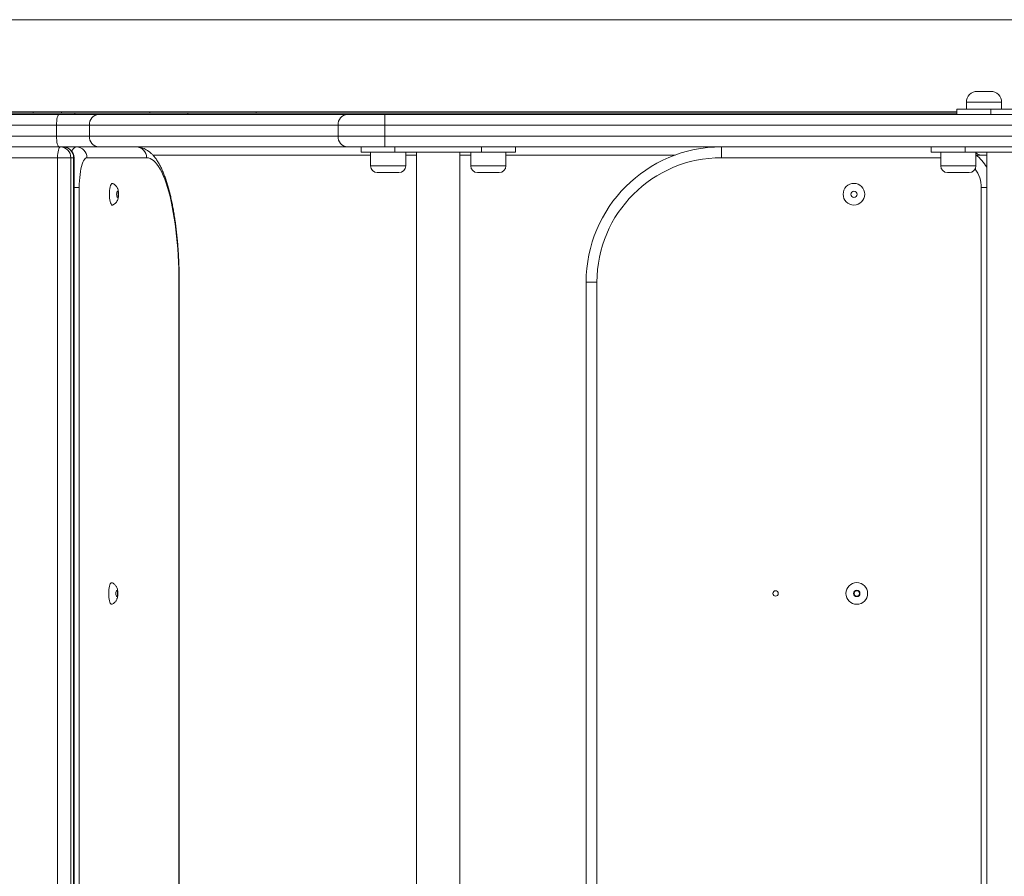
# Model space of a CAD drawing. Units: millimetres. Extents: x 153 to 390, y 36 to 336.
# Drawn here: x 255 to 292, y 142 to 174 of the extents above; entities that cross this region are included whole.
import ezdxf

# ---------------------------------------------------------------- set-up
doc = ezdxf.new("R2010")
doc.units = ezdxf.units.MM
doc.styles.add('SLDTEXTSTYLE0', font='TXT', dxfattribs={"width": 0.663})
doc.dimstyles.new('SLDDIMSTYLE0', dxfattribs={"dimtxt": 8.601025, "dimasz": 8, "dimexe": 0, "dimexo": 0.0625, "dimgap": 2.150256, "dimtad": 0, "dimlfac": 20, "dimrnd": 1e-09, "dimzin": 12, "dimdsep": 46, "dimtxsty": 'SLDTEXTSTYLE0', "dimsah": 1, "dimcen": 0.09, "dimadec": 0, "dimazin": 0, "dimtfac": 1, "dimtofl": 0, "dimtmove": 0, "dimatfit": 3, "dimfxl": 0, "dimfrac": 2, "dimtolj": 1, "dimtzin": 12, "dimarcsym": 0})

# ---------------------------------------------------------------- blocks, each defined once
blk = doc.blocks.new('*D5')
at = {"color": 7, "linetype": 'Continuous', "lineweight": 0}
for p, q in [((292.61, 173.79), (204.092, 173.79)), ((205.092, 173.79), (205.092, 155.875)), ((205.092, 109.39), (205.092, 127.305)), ((292.61, 109.39), (204.092, 109.39))]:
    blk.add_line(p, q, dxfattribs=at)
for points in [[(205.092, 173.79), (203.592, 165.79), (206.592, 165.79)], [(205.092, 109.39), (206.592, 117.39), (203.592, 117.39)]]:
    blk.add_solid(points, dxfattribs=at)
at = {"color": 7, "linetype": 'Continuous', "lineweight": 0, "insert": (199.849, 128.892), "char_height": 9.525, "attachment_point": 1, "rotation": 90, "style": 'SLDTEXTSTYLE0'}
blk.add_mtext('1290', dxfattribs=at)

msp = doc.modelspace()

# ---------------------------------------------------------------- linework, layer by layer
at = {"color": 7, "linetype": 'Continuous', "lineweight": 15}
for p, q in [((290.85967, 171.14), (291.35967, 171.14)), ((290.45967, 170.74), (290.45967, 170.49)), ((291.75967, 170.49), (291.75967, 170.74)), ((231.19864, 170.29), (256.94632, 170.29)), ((236.31158, 170.39), (255.9837, 170.39)), ((253.39918, 170.34), (257.51675, 170.34)), ((255.9837, 170.34), (255.9837, 170.39)), ((257.02543, 170.39), (255.9837, 170.39)), ((256.94632, 170.29), (258.4074, 170.29)), ((257.02543, 170.39), (257.02543, 170.34)), ((257.02543, 170.39), (260.2915, 170.39)), ((257.51675, 170.34), (257.51675, 170.29)), ((261.70136, 170.34), (257.51675, 170.34)), ((258.4074, 170.29), (267.59073, 170.29)), ((260.2915, 170.39), (260.2915, 170.34)), ((264.22459, 170.39), (260.2915, 170.39)), ((261.70136, 170.34), (261.70136, 170.29)), ((290.10967, 170.34), (261.70136, 170.34)), ((264.22459, 170.39), (264.22459, 170.34)), ((264.22459, 170.39), (290.10967, 170.39)), ((267.59073, 170.29), (268.97941, 170.29)), ((268.97941, 169.89), (268.97941, 170.29)), ((268.97941, 170.29), (328.85264, 170.29)), ((290.10967, 170.29), (290.10967, 170.49)), ((291.35967, 170.49), (290.10967, 170.49)), ((291.35967, 170.29), (291.35967, 170.49)), ((291.35967, 170.49), (293.85967, 170.49)), ((256.84266, 169.89), (231.09499, 169.89)), ((258.06023, 169.89), (256.84266, 169.89)), ((256.84266, 169.49), (256.84266, 169.89)), ((267.24356, 169.89), (258.06023, 169.89)), ((258.06023, 169.49), (258.06023, 169.89)), ((268.97941, 169.89), (267.24356, 169.89)), ((267.24356, 169.49), (267.24356, 169.89)), ((328.85264, 169.89), (268.97941, 169.89)), ((268.97941, 169.49), (268.97941, 169.89)), ((231.09499, 169.49), (256.84266, 169.49)), ((256.84266, 169.49), (258.06023, 169.49)), ((258.06023, 169.49), (267.24356, 169.49)), ((267.24356, 169.49), (268.97941, 169.49)), ((268.97941, 169.09), (268.97941, 169.49)), ((268.97941, 169.49), (328.85264, 169.49)), ((256.94632, 169.09), (231.8613, 169.09)), ((258.4074, 169.09), (256.94632, 169.09)), ((267.59073, 169.09), (258.4074, 169.09)), ((268.97941, 169.09), (267.59073, 169.09)), ((268.09535, 168.89), (268.09535, 169.09)), ((269.34535, 168.89), (268.09535, 168.89)), ((268.44535, 168.89), (268.44535, 168.39)), ((328.85264, 169.09), (268.97941, 169.09)), ((269.34535, 169.09), (269.34535, 168.89)), ((272.54535, 168.89), (269.34535, 168.89)), ((269.74535, 168.39), (269.74535, 168.89)), ((270.14535, 168.89), (270.14535, 114.29)), ((271.74535, 114.29), (271.74535, 168.89)), ((272.14535, 168.89), (272.14535, 168.39)), ((272.54535, 168.89), (272.54535, 169.09)), ((273.79535, 168.89), (272.54535, 168.89)), ((273.44535, 168.39), (273.44535, 168.89)), ((273.79535, 169.09), (273.79535, 168.89)), ((281.40967, 168.69), (281.40967, 169.09)), ((289.15967, 168.89), (289.15967, 169.09)), ((290.40967, 168.89), (289.15967, 168.89)), ((289.50967, 168.89), (289.50967, 168.39)), ((290.40967, 169.09), (290.40967, 168.89)), ((293.60967, 168.89), (290.40967, 168.89)), ((290.80967, 168.39), (290.80967, 168.89)), ((291.20967, 168.79), (291.00967, 168.79)), ((291.20967, 168.89), (291.20967, 114.29)), ((256.88313, 168.69), (232.54399, 168.69)), ((256.88313, 114.49), (256.88313, 168.69)), ((257.37313, 168.69), (256.88313, 168.69)), ((257.37313, 168.69), (257.37313, 114.49)), ((257.47678, 168.69), (257.37313, 168.69)), ((257.47678, 114.49), (257.47678, 168.69)), ((257.49045, 114.49), (257.49045, 168.69)), ((260.17186, 168.69), (257.96915, 168.69)), ((269.3782, 168.14), (268.69535, 168.14)), ((269.49535, 168.14), (269.3782, 168.14)), ((273.0782, 168.14), (272.39535, 168.14)), ((273.19535, 168.14), (273.0782, 168.14)), ((290.44251, 168.14), (289.75967, 168.14)), ((290.55967, 168.14), (290.44251, 168.14)), ((257.6841, 167.59), (257.6841, 115.59)), ((291.00967, 115.59), (291.00967, 167.59)), ((261.37757, 137.65286), (261.37757, 164.09)), ((276.40967, 164.09), (276.80967, 164.09)), ((276.40967, 119.09), (276.40967, 164.09)), ((276.80967, 164.09), (276.80967, 119.09))]:
    msp.add_line(p, q, dxfattribs=at)
at = {"color": 8, "linetype": 'Continuous', "lineweight": 15}
for p, q in [((291.75967, 170.74), (290.45967, 170.74)), ((257.19648, 169.09), (257.16098, 169.08373)), ((268.44535, 168.79), (260.39998, 168.79)), ((270.14535, 168.79), (269.74535, 168.79)), ((272.14535, 168.79), (271.74535, 168.79)), ((279.7038, 168.79), (273.44535, 168.79)), ((291.00967, 168.79), (290.80967, 168.79)), ((257.49045, 168.69), (257.47678, 168.69)), ((289.50967, 168.69), (281.40967, 168.69)), ((268.44535, 168.39), (269.55497, 168.39)), ((269.55497, 168.39), (269.74535, 168.39)), ((272.14535, 168.39), (273.25497, 168.39)), ((273.25497, 168.39), (273.44535, 168.39)), ((289.50967, 168.39), (290.61929, 168.39)), ((290.61929, 168.39), (290.80967, 168.39)), ((257.6841, 167.59), (257.49045, 167.59)), ((291.00967, 167.59), (291.20967, 167.59)), ((261.36391, 137.63845), (261.36391, 164.09)), ((261.37757, 164.09), (261.36391, 164.09))]:
    msp.add_line(p, q, dxfattribs=at)
at = {"color": 7, "linetype": 'Continuous', "lineweight": 15, "flags": 128}
for points in [[(256.84266, 169.89), (256.84465, 169.96803), (256.85055, 170.04308), (256.86013, 170.11223), (256.87302, 170.17284), (256.88873, 170.22259), (256.90665, 170.25955), (256.92609, 170.28231), (256.94632, 170.29)], [(256.94632, 169.09), (256.92609, 169.09769), (256.90665, 169.12045), (256.88873, 169.15741), (256.87302, 169.20716), (256.86013, 169.26777), (256.85055, 169.33693), (256.84465, 169.41196), (256.84266, 169.49)], [(256.98679, 169.09), (256.96657, 169.08231), (256.94712, 169.05955), (256.9292, 169.02258), (256.91349, 168.97284), (256.9006, 168.91223), (256.89102, 168.84307), (256.88513, 168.76804), (256.88313, 168.69)], [(257.96915, 168.69), (257.93723, 168.68308), (257.90572, 168.66242), (257.87501, 168.62827), (257.84547, 168.58106), (257.81749, 168.5214), (257.79142, 168.45002), (257.76759, 168.36782), (257.74628, 168.27584), (257.72779, 168.17523), (257.71233, 168.06727), (257.70009, 167.95331), (257.69124, 167.83477), (257.68589, 167.71316), (257.6841, 167.59)], [(261.36391, 164.09), (261.36216, 164.33904), (261.35692, 164.58735), (261.3482, 164.8342), (261.33604, 165.07886), (261.32046, 165.32063), (261.30151, 165.55879), (261.27925, 165.79263), (261.25374, 166.02149), (261.22505, 166.24468), (261.19327, 166.46155), (261.15851, 166.67146), (261.12084, 166.8738), (261.08039, 167.06798), (261.03728, 167.25342), (260.99163, 167.42958), (260.94358, 167.59595), (260.89326, 167.75203), (260.84082, 167.89737), (260.78642, 168.03154), (260.73022, 168.15416), (260.67239, 168.26485), (260.61308, 168.36329), (260.55248, 168.44921), (260.49077, 168.52233), (260.42811, 168.58245), (260.36471, 168.6294), (260.30074, 168.66303), (260.23639, 168.68326), (260.17186, 168.69)], [(258.91338, 167.73815), (258.91297, 167.7383), (258.89385, 167.7383), (258.87504, 167.72473), (258.85721, 167.69806), (258.84094, 167.65921), (258.8268, 167.60948), (258.81528, 167.55057), (258.80675, 167.4845), (258.80152, 167.4135), (258.79975, 167.34)], [(258.91325, 167.73819), (258.91297, 167.7383), (258.89385, 167.7383), (258.87504, 167.72473), (258.85721, 167.69806), (258.84094, 167.65921), (258.8268, 167.60948), (258.81528, 167.55057), (258.80675, 167.4845), (258.80152, 167.4135), (258.79975, 167.34), (258.80152, 167.2665), (258.80675, 167.19551), (258.81528, 167.12943), (258.8268, 167.07052), (258.84094, 167.02079), (258.85721, 166.98194), (258.87504, 166.95527), (258.89385, 166.94171), (258.91297, 166.94171), (258.91334, 166.94184)], [(258.79975, 167.34), (258.80152, 167.2665), (258.80675, 167.19551), (258.81528, 167.12943), (258.8268, 167.07052), (258.84094, 167.02079), (258.85721, 166.98194), (258.87504, 166.95527), (258.89385, 166.94171), (258.91297, 166.94171), (258.91353, 166.94191)], [(259.06622, 167.34), (259.06805, 167.29993), (259.07332, 167.26469), (259.0814, 167.23854), (259.0913, 167.22462), (259.10185, 167.22462), (259.11175, 167.23854), (259.11983, 167.26469), (259.12511, 167.29993), (259.12694, 167.34), (259.12511, 167.38007), (259.11983, 167.41531), (259.11175, 167.44146), (259.10185, 167.45538), (259.0913, 167.45538), (259.0814, 167.44146), (259.07332, 167.41531), (259.06805, 167.38007), (259.06622, 167.34)], [(259.12694, 167.34), (259.12511, 167.38007), (259.11983, 167.41531), (259.11175, 167.44146), (259.10185, 167.45538), (259.0913, 167.45538), (259.0814, 167.44146), (259.07332, 167.41531), (259.06805, 167.38007), (259.06622, 167.34), (259.06805, 167.29993), (259.07332, 167.26469), (259.0814, 167.23854), (259.0913, 167.22462), (259.10185, 167.22462), (259.11175, 167.23854), (259.11983, 167.26469), (259.12511, 167.29993), (259.12694, 167.34)], [(258.886, 152.98819), (258.88571, 152.98829), (258.86658, 152.98829), (258.84778, 152.97473), (258.82994, 152.94806), (258.81368, 152.90921), (258.79955, 152.85948), (258.78802, 152.80057), (258.77949, 152.7345), (258.77426, 152.6635), (258.77249, 152.59), (258.77426, 152.5165), (258.77949, 152.4455), (258.78802, 152.37943), (258.79955, 152.32052), (258.81368, 152.27079), (258.82994, 152.23194), (258.84778, 152.20527), (258.86658, 152.19171), (258.88571, 152.19171), (258.88608, 152.19184)], [(259.09968, 152.59), (259.09785, 152.63007), (259.09257, 152.66531), (259.0845, 152.69146), (259.07459, 152.70538), (259.06405, 152.70538), (259.05413, 152.69146), (259.04606, 152.66531), (259.04079, 152.63007), (259.03895, 152.59), (259.04079, 152.54993), (259.04606, 152.51469), (259.05413, 152.48854), (259.06405, 152.47462), (259.07459, 152.47462), (259.0845, 152.48854), (259.09257, 152.51469), (259.09785, 152.54993), (259.09968, 152.59)]]:
    msp.add_lwpolyline(points, dxfattribs=at)
at = {"color": 7, "linetype": 'Continuous', "lineweight": 15}
for centre, radius in [((286.30448, 167.34), 0.4), ((286.30448, 167.34), 0.11716), ((286.40967, 152.59), 0.4), ((283.40967, 152.59), 0.1), ((286.40967, 152.59), 0.11716), ((286.40967, 152.59), 0.1)]:
    msp.add_circle(centre, radius, dxfattribs=at)
for centre, radius, start, end in [((290.85967, 170.74), 0.4, 90, 180), ((291.35967, 170.74), 0.4, 0, 90), ((258.43582, 169.91467), 0.37641, 94.330555, 183.757975), ((267.61915, 169.91468), 0.3764, 94.330078, 183.759426), ((258.43583, 169.46534), 0.37641, 176.243277, 265.668192), ((267.61916, 169.46533), 0.3764, 176.241827, 265.668669), ((256.97984, 168.69671), 0.39335, 359.02244, 88.987771), ((257.09045, 168.69), 0.4, 0, 90), ((257.0835, 168.69672), 0.39334, 359.02159, 88.987738), ((257.57587, 168.69672), 0.39334, 359.02159, 88.987738), ((259.77858, 168.69672), 0.39334, 359.02158, 88.988632), ((281.40967, 164.09), 5, 90, 180), ((291.00967, 169.09), 0.3, 228.189685, 270), ((289.90967, 167.59), 1.5, 29.926435, 53.130102), ((281.40967, 164.09), 4.6, 90, 180), ((268.69535, 168.39), 0.25, 180, 270), ((269.49535, 168.39), 0.25, 270, 0), ((272.39535, 168.39), 0.25, 180, 270), ((273.19535, 168.39), 0.25, 270, 0), ((289.75967, 168.39), 0.25, 180, 270), ((290.55967, 168.39), 0.25, 270, 0)]:
    msp.add_arc(centre, radius, start, end, dxfattribs=at)
at = {"color": 8, "linetype": 'Continuous', "lineweight": 15}
for centre, radius, start, end in [((257.63501, 168.85815), 0.23765, 102.687509, 161.941605), ((289.90967, 167.59), 1.1, 0, 37.952623)]:
    msp.add_arc(centre, radius, start, end, dxfattribs=at)
at = {"color": 7, "linetype": 'Continuous', "lineweight": 15}
for points, knots in [([(257.19648, 169.09), (257.17227, 169.08983), (257.14621, 169.08965), (257.12133, 169.08375), (257.11955, 169.08333)], [0, 0, 0, 0, 0.928695828, 1, 1, 1, 1]), ([(261.37757, 164.09), (261.37749, 164.13214), (261.37723, 164.25432), (261.37438, 164.45636), (261.36798, 164.69537), (261.35838, 164.93295), (261.34566, 165.16851), (261.3298, 165.40152), (261.31088, 165.63143), (261.28888, 165.85772), (261.26384, 166.07988), (261.23584, 166.29741), (261.20487, 166.50982), (261.17098, 166.71668), (261.1342, 166.91755), (261.09455, 167.11203), (261.05204, 167.29977), (261.00665, 167.48043), (260.95836, 167.65372), (260.90706, 167.81942), (260.85264, 167.97733), (260.79485, 168.1273), (260.73336, 168.26924), (260.66768, 168.40302), (260.59718, 168.52841), (260.52119, 168.64475), (260.44243, 168.74665), (260.36244, 168.8331), (260.28335, 168.90398), (260.20283, 168.96269), (260.12072, 169.01), (260.03393, 169.04778), (259.94252, 169.07458), (259.85803, 169.08814), (259.80578, 169.08948), (259.78552, 169.09)], [0, 0, 0, 0, 0.01672934, 0.04850119, 0.08027977, 0.11206598, 0.14386568, 0.17568347, 0.20752517, 0.23939677, 0.27130531, 0.30325943, 0.33526805, 0.36734198, 0.39949423, 0.43174118, 0.46410192, 0.49659938, 0.5292622, 0.56212743, 0.59523726, 0.62864496, 0.66241091, 0.69659584, 0.73123597, 0.76628499, 0.80138824, 0.83181216, 0.86021273, 0.88667622, 0.91153275, 0.93517145, 0.96044277, 0.98465945, 1, 1, 1, 1]), ([(258.91392, 166.94285), (258.91707, 166.94377), (258.9374, 166.94967), (258.9709, 166.96898), (259.01225, 166.99907), (259.04646, 167.03447), (259.07428, 167.07303), (259.09629, 167.11462), (259.11354, 167.16026), (259.12687, 167.21335), (259.1352, 167.2734), (259.13805, 167.33779), (259.13558, 167.40117), (259.12711, 167.46714), (259.11197, 167.52659), (259.08931, 167.58041), (259.06306, 167.62435), (259.02901, 167.66536), (258.98714, 167.70061), (258.94785, 167.72524), (258.9216, 167.73401), (258.91313, 167.73684)], [0, 0, 0, 0, 0.00987018, 0.06379636, 0.11520557, 0.1646194, 0.21270381, 0.26057923, 0.31040802, 0.36658855, 0.43465853, 0.49838573, 0.55957272, 0.62440676, 0.70385603, 0.75487314, 0.80756835, 0.86139705, 0.91666192, 0.97311797, 1, 1, 1, 1]), ([(259.13718, 167.34), (259.13704, 167.35081), (259.13663, 167.38248), (259.13175, 167.43684), (259.12044, 167.49663), (259.10268, 167.55095), (259.07969, 167.59832), (259.05029, 167.64127), (259.01316, 167.68053), (258.96831, 167.71267), (258.93455, 167.73189), (258.91551, 167.73718), (258.91463, 167.73743)], [0, 0, 0, 0, 0.06496997, 0.19029594, 0.33170006, 0.44969689, 0.5535048, 0.65984167, 0.76885413, 0.88062463, 0.99447492, 1, 1, 1, 1]), ([(258.91554, 166.94355), (258.92872, 166.94877), (258.95804, 166.96039), (258.99799, 166.9876), (259.03481, 167.02115), (259.06488, 167.05868), (259.0889, 167.09914), (259.10775, 167.14304), (259.12249, 167.19298), (259.13228, 167.24824), (259.13667, 167.29911), (259.13705, 167.3295), (259.13718, 167.34)], [0, 0, 0, 0, 0.08573135, 0.19068586, 0.29124613, 0.38859286, 0.48452526, 0.58244445, 0.68920867, 0.81695415, 0.93678793, 1, 1, 1, 1]), ([(258.88666, 152.19285), (258.88981, 152.19376), (258.91013, 152.19968), (258.94364, 152.21897), (258.98498, 152.24907), (259.0192, 152.28446), (259.04702, 152.32303), (259.06903, 152.36462), (259.08628, 152.41026), (259.0996, 152.46335), (259.10794, 152.5234), (259.11079, 152.5878), (259.10832, 152.65117), (259.09985, 152.71714), (259.08471, 152.77659), (259.06205, 152.83041), (259.0358, 152.87435), (259.00174, 152.91536), (258.95989, 152.95062), (258.9206, 152.97525), (258.89434, 152.98401), (258.88588, 152.98684)], [0, 0, 0, 0, 0.00986554, 0.06379045, 0.11520131, 0.16461932, 0.21270616, 0.26057912, 0.31040798, 0.36658721, 0.4346581, 0.49838836, 0.55957568, 0.62440982, 0.70385778, 0.75487192, 0.80756756, 0.86140235, 0.91666283, 0.97311878, 1, 1, 1, 1])]:
    msp.add_open_spline(points, degree=3, knots=knots, dxfattribs=at)

# ---------------------------------------------------------------- dimensions: what is measured, and where the dimension line sits
at = {"color": 7, "linetype": 'Continuous', "lineweight": 0}
dim = msp.add_linear_dim(base=(205.09166, 173.79), p1=(292.60967, 109.39), p2=(292.60967, 173.79), angle=90, dimstyle='SLDDIMSTYLE0', dxfattribs=at)
dim.commit()
dim.dimension.update_dxf_attribs({"geometry": '*D5', "text_midpoint": (205.09166, 141.59), "dimtype": 160})

doc.saveas('drawing.dxf')
